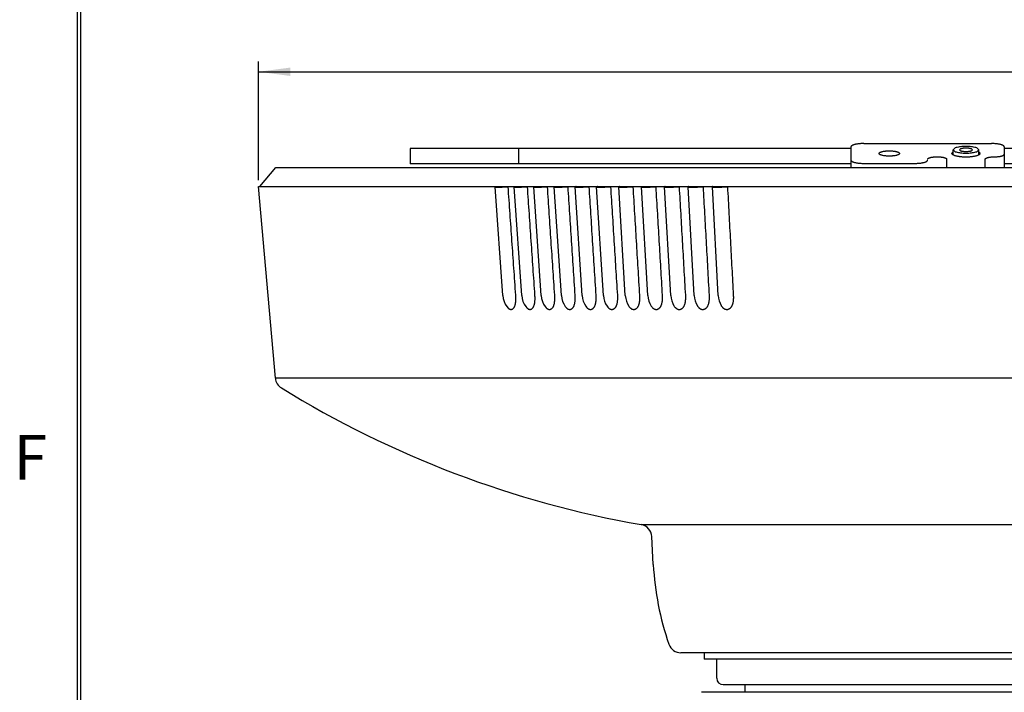
# Model space of a CAD drawing. Units: inches. Extents: x 0 to 839, y 0 to 594.
# Drawn here: x 20 to 97, y 175 to 228 of the extents above; entities that cross this region are included whole.
import ezdxf

# ---------------------------------------------------------------- set-up
doc = ezdxf.new("R2010")
doc.units = ezdxf.units.IN
doc.layers.add('1', color=7, linetype='Continuous')
doc.layers.add('SLD-0', color=7, linetype='Continuous')
doc.styles.add('CONVERTER_11', font='txt.shx', dxfattribs={"width": 0.72})
doc.styles.add('CONVERTER_13', font='txt.shx', dxfattribs={"width": 0.9})
doc.dimstyles.new('ME10_DIM_13', dxfattribs={"dimtxt": 3, "dimasz": 2.5, "dimexe": 0.8, "dimexo": 0.5, "dimgap": 1, "dimtad": 1, "dimdec": 0, "dimdsep": 46, "dimtxsty": 'CONVERTER_11', "dimsah": 1, "dimcen": 0.09, "dimclrd": 2, "dimclre": 2, "dimclrt": 2, "dimadec": 0, "dimazin": 0, "dimtfac": 1, "dimtdec": 4, "dimtmove": 0, "dimatfit": 3, "dimfxl": 1, "dimtolj": 1, "dimtzin": 0, "dimarcsym": 0})

# ---------------------------------------------------------------- blocks, each defined once
blk = doc.blocks.new('A1-E_PSNS__2009_12_25_14_17_45')
at = {"layer": 'SLD-0', "color": 7, "linetype": 'Continuous'}
for p, q in [((24.75, 19.75), (24.75, 574.25)), ((25, 574), (25, 20))]:
    blk.add_line(p, q, dxfattribs=at)
at = {"layer": 'SLD-0', "color": 2, "insert": (19.75, 195.043), "char_height": 3.5, "attachment_point": 1, "line_spacing_factor": 1.320528, "style": 'CONVERTER_13'}
blk.add_mtext('F', dxfattribs=at)
blk = doc.blocks.new('*D8')
at = {"layer": '1', "color": 2, "linetype": 'Continuous'}
for p, q in [((38.917, 214.998), (38.917, 224.292)), ((223.653, 214.998), (223.653, 224.292)), ((38.917, 223.492), (223.653, 223.492))]:
    blk.add_line(p, q, dxfattribs=at)
at = {"layer": '1', "color": 2}
for points in [[(41.417, 223.821), (41.417, 223.163), (38.917, 223.492)], [(221.153, 223.163), (221.153, 223.821), (223.653, 223.492)]]:
    blk.add_solid(points, dxfattribs=at)
at = {"layer": '1', "color": 2, "insert": (124.955, 224.492), "char_height": 3, "attachment_point": 7, "rotation": 0.00014, "line_spacing_factor": 0.454545, "style": 'CONVERTER_11'}
blk.add_mtext('\\C2;{\\Fgdt;n}\\C2;185', dxfattribs=at)
blk = doc.blocks.new('TOP__1', base_point=(1117.3485, 1690.0521))
at = {"color": 7, "linetype": 'Continuous'}
for p, q in [((50.7939, 217.4923), (50.7939, 216.2923)), ((85.2852, 217.4923), (50.7942, 217.4923)), ((59.2852, 216.2923), (59.2852, 217.4923)), ((85.2852, 217.6099), (85.2852, 215.9923)), ((86.2852, 217.8687), (96.2852, 217.8687)), ((93.2852, 216.9743), (93.2852, 217.3821)), ((95.2852, 216.9743), (95.2852, 217.3821)), ((97.2852, 217.6099), (97.2852, 215.9923)), ((211.7762, 217.4923), (97.2852, 217.4923)), ((92.7852, 215.9923), (92.7852, 216.6394)), ((95.7852, 215.9923), (95.7852, 216.6394)), ((39.017, 214.4981), (40.2852, 215.9923)), ((40.2852, 215.9923), (222.2852, 215.9923)), ((85.2852, 216.2923), (50.7941, 216.2923)), ((86.2852, 216.3158), (90.2852, 216.3158)), ((211.7763, 216.2923), (97.2852, 216.2923)), ((40.2413, 199.4902), (38.917, 214.4981)), ((38.917, 214.4981), (68.8802, 214.4981)), ((74.4662, 214.4981), (209.7381, 214.4981)), ((69.816, 184.8925), (69.7007, 187.0932)), ((190.5868, 177.9923), (71.9836, 177.9923)), ((188.785, 177.4923), (73.7854, 177.4923)), ((74.7852, 175.9923), (74.7852, 177.4923)), ((75.317, 175.4923), (187.2761, 175.4923)), ((76.9852, 175.4923), (76.9852, 174.8923)), ((188.9852, 174.8923), (73.5852, 174.8923))]:
    blk.add_line(p, q, dxfattribs=at)
at = {"color": 2, "linetype": 'Continuous'}
for p, q in [((58.0391, 205.9628), (57.4436, 214.4687)), ((59.519, 205.9639), (58.9358, 214.4698)), ((61.0476, 205.9651), (60.4769, 214.471)), ((62.6238, 205.9663), (62.0661, 214.4722)), ((64.2465, 205.9676), (63.7021, 214.4735)), ((65.9146, 205.9689), (65.3839, 214.4747)), ((67.6269, 205.9702), (67.1103, 214.4761)), ((69.3824, 205.9715), (68.8802, 214.4774)), ((68.9274, 214.4981), (70.6923, 214.4981)), ((71.1797, 205.9729), (70.6923, 214.4788)), ((70.7326, 214.4981), (72.5453, 214.4981)), ((73.0176, 205.9743), (72.5453, 214.4802)), ((72.5793, 214.4981), (74.4381, 214.4981)), ((74.895, 205.9758), (74.4381, 214.4817)), ((58.0391, 205.9628), (58.0726, 205.7271)), ((59.519, 205.9639), (59.5517, 205.7297)), ((61.0476, 205.9651), (61.0794, 205.7325)), ((61.0794, 205.7325), (61.1425, 205.5091)), ((62.6238, 205.9663), (62.6547, 205.7356)), ((62.6547, 205.7356), (62.716, 205.5136)), ((64.2465, 205.9676), (64.2764, 205.7388)), ((64.2764, 205.7388), (64.3359, 205.5184)), ((65.9146, 205.9689), (65.9435, 205.7423)), ((65.9435, 205.7423), (66.0012, 205.5236)), ((67.6269, 205.9702), (67.6548, 205.746)), ((67.6548, 205.746), (67.7105, 205.5292)), ((69.3824, 205.9715), (69.4091, 205.7499)), ((69.4091, 205.7499), (69.4628, 205.5352)), ((71.1797, 205.9729), (71.2053, 205.7543)), ((71.2053, 205.7543), (71.2568, 205.5417)), ((73.0176, 205.9743), (73.0421, 205.7589)), ((73.0421, 205.7589), (73.0914, 205.5489)), ((74.895, 205.9758), (74.9182, 205.7637)), ((74.9182, 205.7637), (74.9653, 205.5562)), ((58.0726, 205.7271), (58.1389, 205.501)), ((58.1389, 205.501), (58.2361, 205.2902)), ((58.2361, 205.2902), (58.3608, 205.101)), ((58.3608, 205.101), (58.4561, 204.99)), ((59.5517, 205.7297), (59.6164, 205.5049)), ((59.6164, 205.5049), (59.7115, 205.295)), ((59.7115, 205.295), (59.8335, 205.1064)), ((59.8335, 205.1064), (59.9204, 205.0026)), ((61.1425, 205.5091), (61.2353, 205.3001)), ((61.2353, 205.3001), (61.3545, 205.1121)), ((61.3545, 205.1121), (61.4326, 205.0163)), ((62.716, 205.5136), (62.8065, 205.3056)), ((62.8065, 205.3056), (62.9228, 205.1183)), ((62.9228, 205.1183), (62.9916, 205.0313)), ((64.3359, 205.5184), (64.424, 205.3115)), ((64.424, 205.3115), (64.5373, 205.1249)), ((64.5373, 205.1249), (64.5963, 205.0478)), ((66.0012, 205.5236), (66.0866, 205.3179)), ((66.0866, 205.3179), (66.1969, 205.132)), ((66.1969, 205.132), (66.2456, 205.066)), ((67.7105, 205.5292), (67.7933, 205.3247)), ((67.7933, 205.3247), (67.9004, 205.1395)), ((67.9004, 205.1395), (67.9385, 205.086)), ((69.4628, 205.5352), (69.5429, 205.332)), ((69.5429, 205.332), (69.6467, 205.1475)), ((69.6467, 205.1475), (69.6737, 205.108)), ((71.2568, 205.5417), (71.3339, 205.3403)), ((71.3339, 205.3403), (71.4346, 205.1561)), ((71.4346, 205.1561), (71.4502, 205.1323)), ((73.0914, 205.5489), (73.1655, 205.3488)), ((73.1655, 205.3488), (73.2666, 205.1592)), ((74.9653, 205.5562), (75.0364, 205.3578)), ((75.0364, 205.3578), (75.1219, 205.1888))]:
    blk.add_line(p, q, dxfattribs=at)
at = {"color": 9, "linetype": 'Continuous'}
for p, q in [((222.3291, 199.4902), (40.2413, 199.4902)), ((68.8749, 188.0259), (193.6955, 188.0259))]:
    blk.add_line(p, q, dxfattribs=at)
at = {"color": 7, "linetype": 'Continuous'}
for centre, radius, start, end in [((41.2374, 199.5781), 1, -174.957549, -121.658919), ((82.7014, 266.822), 80, -121.658919, -99.952512), ((68.7021, 187.0409), 1, 3, 80.047488), ((92.2852, 186.0701), 22.5, -177, -160.779923), ((71.9836, 178.9923), 1, -160.779923, -90), ((373.7585, 173.4923), 300, 179.140472, 179.236034), ((75.2852, 175.9923), 0.5, 180, -90)]:
    blk.add_arc(centre, radius, start, end, dxfattribs=at)
for points, knots in [([(86.2852, 217.8687), (86.2373, 217.8682), (86.1416, 217.8672), (86.0154, 217.8598), (85.9066, 217.8499), (85.8184, 217.8393), (85.7338, 217.8263), (85.6565, 217.8118), (85.5836, 217.7949), (85.5192, 217.777), (85.46, 217.7568), (85.4102, 217.7363), (85.3663, 217.7129), (85.3287, 217.6883), (85.2959, 217.6547), (85.2888, 217.625), (85.2852, 217.6099)], [0, 0, 0, 0, 0.1435945, 0.2871643, 0.3791609, 0.4711616, 0.5536156, 0.6360742, 0.7070642, 0.778113, 0.8363945, 0.894599, 0.9395362, 0.985193, 1.0297838, 1.0754101, 1.0754101, 1.0754101, 1.0754101]), ([(87.4852, 217.0923), (87.4894, 217.1066), (87.4977, 217.1349), (87.532, 217.1649), (87.5705, 217.186), (87.6154, 217.2064), (87.6662, 217.2241), (87.7265, 217.2412), (87.7919, 217.2558), (87.8651, 217.269), (87.942, 217.2798), (88.0245, 217.2885), (88.1092, 217.2947), (88.1968, 217.2985), (88.2852, 217.2998), (88.3736, 217.2985), (88.4612, 217.2947), (88.5459, 217.2885), (88.6284, 217.2798), (88.7053, 217.269), (88.7785, 217.2558), (88.8439, 217.2412), (88.9042, 217.2241), (88.955, 217.2064), (88.9999, 217.186), (89.0384, 217.1649), (89.0727, 217.1349), (89.081, 217.1066), (89.0852, 217.0923)], [0, 0, 0, 0, 0.0438711, 0.0866424, 0.1317345, 0.1760435, 0.234389, 0.2928565, 0.3640729, 0.4352243, 0.5160976, 0.5969707, 0.6839546, 0.7709331, 0.8599893, 0.9490454, 1.0360239, 1.1230079, 1.2038809, 1.2847542, 1.3559057, 1.427122, 1.4855895, 1.5439351, 1.588244, 1.6333361, 1.6761074, 1.7199785, 1.7199785, 1.7199785, 1.7199785]), ([(95.2852, 217.3821), (95.2558, 217.4229), (95.1975, 217.504), (95.0449, 217.5621), (94.8822, 217.5895), (94.696, 217.6195), (94.4973, 217.6371), (94.2852, 217.6437), (94.0731, 217.6371), (93.8744, 217.6195), (93.6882, 217.5895), (93.5255, 217.5621), (93.3729, 217.504), (93.3146, 217.4229), (93.2852, 217.3821)], [0, 0, 0, 0, 0.1478949, 0.2931796, 0.4717372, 0.6463941, 0.8576646, 1.0700878, 1.282511, 1.4937815, 1.6684384, 1.846996, 1.9922807, 2.1401756, 2.1401756, 2.1401756, 2.1401756]), ([(93.2852, 217.3821), (93.3146, 217.3412), (93.3729, 217.2602), (93.5255, 217.2021), (93.6882, 217.1746), (93.8744, 217.1446), (94.0731, 217.1271), (94.2852, 217.1204), (94.4973, 217.1271), (94.696, 217.1446), (94.8822, 217.1746), (95.0449, 217.2021), (95.1975, 217.2602), (95.2558, 217.3412), (95.2852, 217.3821)], [0, 0, 0, 0, 0.1478949, 0.2931796, 0.4717372, 0.6463941, 0.8576646, 1.0700878, 1.282511, 1.4937815, 1.6684384, 1.846996, 1.9922807, 2.1401756, 2.1401756, 2.1401756, 2.1401756]), ([(94.7852, 217.3821), (94.7705, 217.4025), (94.7413, 217.443), (94.6651, 217.4721), (94.5837, 217.4858), (94.4906, 217.5008), (94.3912, 217.5096), (94.2852, 217.5129), (94.1792, 217.5096), (94.0798, 217.5008), (93.9867, 217.4858), (93.9053, 217.4721), (93.8291, 217.443), (93.7999, 217.4025), (93.7852, 217.3821)], [0, 0, 0, 0, 0.0739474, 0.1465898, 0.2358686, 0.323197, 0.4288323, 0.5350439, 0.6412555, 0.7468907, 0.8342192, 0.923498, 0.9961404, 1.0700878, 1.0700878, 1.0700878, 1.0700878]), ([(93.7852, 217.3821), (93.7999, 217.3616), (93.8291, 217.3211), (93.9053, 217.2921), (93.9867, 217.2783), (94.0798, 217.2634), (94.1792, 217.2546), (94.2852, 217.2513), (94.3912, 217.2546), (94.4906, 217.2634), (94.5837, 217.2783), (94.6651, 217.2921), (94.7413, 217.3211), (94.7705, 217.3616), (94.7852, 217.3821)], [0, 0, 0, 0, 0.0739474, 0.1465898, 0.2358686, 0.323197, 0.4288323, 0.5350439, 0.6412555, 0.7468907, 0.8342192, 0.923498, 0.9961404, 1.0700878, 1.0700878, 1.0700878, 1.0700878]), ([(97.2852, 217.6099), (97.2816, 217.625), (97.2745, 217.6547), (97.2417, 217.6883), (97.2041, 217.7129), (97.1602, 217.7363), (97.1104, 217.7568), (97.0512, 217.777), (96.9868, 217.7949), (96.9139, 217.8118), (96.8366, 217.8263), (96.752, 217.8393), (96.6638, 217.8499), (96.555, 217.8598), (96.4288, 217.8672), (96.3331, 217.8682), (96.2852, 217.8687)], [0, 0, 0, 0, 0.0456262, 0.0902171, 0.1358739, 0.1808111, 0.2390156, 0.2972971, 0.3683459, 0.4393359, 0.5217944, 0.6042484, 0.6962492, 0.7882457, 0.9318156, 1.0754101, 1.0754101, 1.0754101, 1.0754101]), ([(85.2852, 216.5747), (85.2888, 216.5596), (85.2959, 216.5298), (85.3287, 216.4963), (85.3663, 216.4717), (85.4102, 216.4483), (85.46, 216.4278), (85.5192, 216.4076), (85.5836, 216.3897), (85.6565, 216.3728), (85.7338, 216.3583), (85.8184, 216.3453), (85.9066, 216.3346), (86.0154, 216.3248), (86.1416, 216.3173), (86.2373, 216.3163), (86.2852, 216.3158)], [0, 0, 0, 0, 0.0456262, 0.0902171, 0.1358739, 0.1808111, 0.2390156, 0.2972971, 0.3683459, 0.4393359, 0.5217944, 0.6042484, 0.6962492, 0.7882457, 0.9318156, 1.0754101, 1.0754101, 1.0754101, 1.0754101]), ([(87.7864, 216.9304), (87.7567, 216.937), (87.6972, 216.9502), (87.6195, 216.9754), (87.5534, 217.0058), (87.5213, 217.0327), (87.5053, 217.0462)], [0, 0, 0, 0, 0.09118523, 0.18267386, 0.24501554, 0.30770725, 0.30770725, 0.30770725, 0.30770725]), ([(88.784, 216.9304), (88.7449, 216.9233), (88.6666, 216.909), (88.5587, 216.897), (88.4612, 216.8899), (88.3736, 216.8861), (88.2852, 216.8848), (88.1968, 216.8861), (88.1092, 216.8899), (88.0117, 216.897), (87.9038, 216.909), (87.8255, 216.9233), (87.7864, 216.9304)], [0, 0, 0, 0, 0.1193133, 0.238575, 0.3255687, 0.4125494, 0.501603, 0.5906565, 0.6776373, 0.7646309, 0.8838926, 1.003206, 1.003206, 1.003206, 1.003206]), ([(89.0852, 217.0923), (89.081, 217.078), (89.0727, 217.0497), (89.0315, 217.0142), (88.9772, 216.9861), (88.9327, 216.9708), (88.9107, 216.9632)], [0, 0, 0, 0, 0.04387524, 0.08661646, 0.15766093, 0.22743652, 0.22743652, 0.22743652, 0.22743652]), ([(90.2852, 216.3158), (90.3331, 216.3163), (90.4288, 216.3173), (90.555, 216.3248), (90.6638, 216.3346), (90.752, 216.3453), (90.8366, 216.3583), (90.9139, 216.3728), (90.9868, 216.3897), (91.0512, 216.4076), (91.1104, 216.4278), (91.1602, 216.4483), (91.2041, 216.4717), (91.2417, 216.4963), (91.2745, 216.5298), (91.2816, 216.5596), (91.2852, 216.5747)], [0, 0, 0, 0, 0.1435945, 0.2871643, 0.3791609, 0.4711616, 0.5536156, 0.6360742, 0.7070642, 0.778113, 0.8363945, 0.894599, 0.9395362, 0.985193, 1.0297838, 1.0754101, 1.0754101, 1.0754101, 1.0754101]), ([(91.2852, 216.6394), (91.2891, 216.6528), (91.2969, 216.6793), (91.3291, 216.7074), (91.3652, 216.7272), (91.4073, 216.7464), (91.4549, 216.7629), (91.5114, 216.779), (91.5727, 216.7926), (91.6414, 216.8051), (91.7135, 216.8151), (91.7908, 216.8233), (91.8702, 216.8291), (91.9523, 216.8327), (92.0352, 216.8339), (92.118, 216.8327), (92.2002, 216.8291), (92.2796, 216.8233), (92.3569, 216.8151), (92.429, 216.8051), (92.4977, 216.7926), (92.559, 216.779), (92.6155, 216.7629), (92.6631, 216.7464), (92.7052, 216.7272), (92.7413, 216.7074), (92.7735, 216.6793), (92.7813, 216.6528), (92.7852, 216.6394)], [0, 0, 0, 0, 0.0411291, 0.0812272, 0.1235011, 0.1650407, 0.2197397, 0.274553, 0.3413183, 0.4080228, 0.4838415, 0.55966, 0.6412075, 0.7227498, 0.8062399, 0.88973, 0.9712724, 1.0528199, 1.1286384, 1.2044571, 1.2711616, 1.3379269, 1.3927401, 1.4474391, 1.4889788, 1.5312526, 1.5713507, 1.6124799, 1.6124799, 1.6124799, 1.6124799]), ([(93.285, 216.9739), (93.2776, 216.9782), (93.2627, 216.9868), (93.2333, 217.006), (93.1996, 217.0386), (93.19, 217.0743), (93.1852, 217.0923)], [0, 0, 0, 0, 0.02555855, 0.05160882, 0.10556774, 0.16066004, 0.16066004, 0.16066004, 0.16066004]), ([(93.2092, 217.1515), (93.2207, 217.1629), (93.2436, 217.1857), (93.2712, 217.2024), (93.285, 217.2107)], [0, 0, 0, 0, 0.048500914, 0.096447398, 0.096447398, 0.096447398, 0.096447398]), ([(93.2541, 216.9988), (93.2591, 217.0021), (93.2692, 217.0086), (93.2797, 217.0146), (93.285, 217.0175)], [0, 0, 0, 0, 0.018064532, 0.036118719, 0.036118719, 0.036118719, 0.036118719]), ([(95.2854, 216.9739), (95.2553, 216.9592), (95.195, 216.93), (95.1033, 216.9006), (95.0143, 216.8785), (94.9245, 216.86), (94.8298, 216.8444), (94.7274, 216.831), (94.6217, 216.8207), (94.5112, 216.8131), (94.399, 216.8086), (94.2852, 216.8071), (94.1714, 216.8086), (94.0592, 216.8131), (93.9487, 216.8207), (93.8429, 216.831), (93.7406, 216.8444), (93.6459, 216.86), (93.5561, 216.8785), (93.4671, 216.9006), (93.3754, 216.93), (93.3151, 216.9592), (93.285, 216.9739)], [0, 0, 0, 0, 0.1004335, 0.2007069, 0.2881754, 0.3755555, 0.4757556, 0.575958, 0.6851659, 0.7943645, 0.9081862, 1.0220071, 1.1358279, 1.2496497, 1.3588482, 1.4680562, 1.5682586, 1.6684587, 1.7558387, 1.8433072, 1.9435807, 2.0440142, 2.0440142, 2.0440142, 2.0440142]), ([(95.2854, 217.2107), (95.2992, 217.2024), (95.3268, 217.1857), (95.3497, 217.1629), (95.3612, 217.1515)], [0, 0, 0, 0, 0.047946484, 0.096447398, 0.096447398, 0.096447398, 0.096447398]), ([(95.3852, 217.0923), (95.3803, 217.0743), (95.3707, 217.0386), (95.337, 217.006), (95.3077, 216.9868), (95.2928, 216.9782), (95.2854, 216.9739)], [0, 0, 0, 0, 0.0550923, 0.10905123, 0.13510149, 0.16066004, 0.16066004, 0.16066004, 0.16066004]), ([(95.2854, 217.0175), (95.2907, 217.0146), (95.3011, 217.0086), (95.3112, 217.0021), (95.3163, 216.9988)], [0, 0, 0, 0, 0.018054187, 0.036118719, 0.036118719, 0.036118719, 0.036118719]), ([(95.7852, 216.6394), (95.7891, 216.6528), (95.7969, 216.6793), (95.8291, 216.7074), (95.8652, 216.7272), (95.9073, 216.7464), (95.9549, 216.7629), (96.0114, 216.779), (96.0727, 216.7926), (96.1414, 216.8051), (96.2135, 216.8151), (96.3046, 216.8247), (96.4119, 216.832), (96.4941, 216.833), (96.5352, 216.8335)], [0, 0, 0, 0, 0.04112915, 0.08122723, 0.12350111, 0.16504074, 0.21973974, 0.27455304, 0.34131828, 0.4080223, 0.48384163, 0.55966353, 0.68293276, 0.80622921, 0.80622921, 0.80622921, 0.80622921]), ([(96.5352, 216.8335), (96.5762, 216.834), (96.6581, 216.8349), (96.7653, 216.8422), (96.8568, 216.8518), (96.9293, 216.8619), (96.9981, 216.8744), (97.0591, 216.888), (97.1154, 216.904), (97.1629, 216.9205), (97.2052, 216.9397), (97.2414, 216.9596), (97.2736, 216.9878), (97.2813, 217.0142), (97.2852, 217.0276)], [0, 0, 0, 0, 0.12287807, 0.24573122, 0.32229124, 0.3988488, 0.46531099, 0.53183217, 0.58636164, 0.6407764, 0.68267039, 0.72532241, 0.76528977, 0.80625467, 0.80625467, 0.80625467, 0.80625467])]:
    blk.add_open_spline(points, degree=3, knots=knots, dxfattribs=at)
for points in [[(87.5053, 217.0462), (87.5019, 217.0539), (87.4952, 217.0693), (87.4885, 217.0846), (87.4852, 217.0923)], [(88.9107, 216.9632), (88.8895, 216.9577), (88.8473, 216.9468), (88.8051, 216.9359), (88.784, 216.9304)], [(93.1852, 217.0923), (93.1892, 217.1022), (93.1972, 217.1219), (93.2052, 217.1416), (93.2092, 217.1515)], [(95.3612, 217.1515), (95.3652, 217.1416), (95.3732, 217.1219), (95.3812, 217.1022), (95.3852, 217.0923)]]:
    blk.add_open_spline(points, degree=3, dxfattribs=at)
at = {"color": 2, "linetype": 'Continuous'}
for points, knots in [([(57.4456, 214.4679), (57.4454, 214.4657), (57.445, 214.4607), (57.4611, 214.4596), (57.477, 214.4598), (57.5042, 214.4574), (57.5331, 214.4548), (57.5718, 214.4541), (57.6155, 214.4542), (57.6675, 214.4546), (57.723, 214.4556), (57.7853, 214.4574), (57.8507, 214.4598), (57.9211, 214.4628), (57.9937, 214.4664), (58.0695, 214.4706), (58.1464, 214.4752), (58.2368, 214.4812), (58.3395, 214.4886), (58.4161, 214.4949), (58.4544, 214.4981)], [0, 0, 0, 0, 0.0057231, 0.0130504, 0.0390515, 0.060056, 0.092568, 0.1270671, 0.1757483, 0.2238467, 0.2830297, 0.3423521, 0.4107845, 0.4791862, 0.5539553, 0.6287302, 0.7069669, 0.7852025, 0.9004932, 1.0157852, 1.0157852, 1.0157852, 1.0157852]), ([(57.5527, 214.4981), (57.539, 214.4951), (57.5109, 214.489), (57.4782, 214.486), (57.4539, 214.4796), (57.4483, 214.4718), (57.4456, 214.4679)], [0, 0, 0, 0, 0.04185514, 0.08603183, 0.1000468, 0.11397467, 0.11397467, 0.11397467, 0.11397467]), ([(59.0546, 205.9926), (59.005, 206.701), (58.9058, 208.1178), (58.757, 210.2438), (58.6081, 212.3707), (58.5088, 213.7892), (58.4592, 214.4985)], [0, 0, 0, 0, 2.130418, 4.260836, 6.3937665, 8.5266971, 8.5266971, 8.5266971, 8.5266971]), ([(58.9388, 214.4694), (58.9391, 214.4666), (58.9397, 214.4604), (58.9568, 214.459), (58.9748, 214.4601), (59.0035, 214.4576), (59.0346, 214.4548), (59.0752, 214.4541), (59.1205, 214.4542), (59.174, 214.4546), (59.231, 214.4556), (59.2945, 214.4574), (59.361, 214.4598), (59.4323, 214.4628), (59.5056, 214.4664), (59.5819, 214.4706), (59.6592, 214.4752), (59.7497, 214.4812), (59.8522, 214.4886), (59.9285, 214.4949), (59.9667, 214.4981)], [0, 0, 0, 0, 0.0077006, 0.016593, 0.0436486, 0.0665454, 0.1014103, 0.1378103, 0.1879508, 0.2376467, 0.2982084, 0.3588749, 0.4283004, 0.497703, 0.5731017, 0.6485047, 0.72697, 0.8054346, 0.9203676, 1.0353019, 1.0353019, 1.0353019, 1.0353019]), ([(59.0346, 214.4981), (59.022, 214.495), (58.9954, 214.4883), (58.9656, 214.4866), (58.9425, 214.4808), (58.94, 214.4732), (58.9388, 214.4694)], [0, 0, 0, 0, 0.03838656, 0.08159254, 0.09302177, 0.10403653, 0.10403653, 0.10403653, 0.10403653]), ([(60.5547, 205.9926), (60.5061, 206.701), (60.409, 208.1178), (60.2632, 210.2438), (60.1173, 212.3707), (60.0201, 213.7892), (59.9714, 214.4985)], [0, 0, 0, 0, 2.1302079, 4.2604158, 6.393136, 8.5258563, 8.5258563, 8.5258563, 8.5258563]), ([(60.48, 214.4716), (60.4814, 214.4681), (60.4843, 214.4609), (60.5022, 214.4588), (60.5223, 214.4602), (60.5523, 214.4575), (60.5856, 214.4549), (60.628, 214.4541), (60.675, 214.4542), (60.7299, 214.4546), (60.7883, 214.4556), (60.853, 214.4574), (60.9205, 214.4598), (60.9927, 214.4628), (61.0667, 214.4664), (61.1435, 214.4705), (61.2211, 214.4752), (61.3115, 214.4812), (61.4138, 214.4886), (61.4898, 214.4949), (61.5279, 214.4981)], [0, 0, 0, 0, 0.0105402, 0.0216071, 0.0488641, 0.0735363, 0.1109496, 0.1492612, 0.2007706, 0.252021, 0.3139319, 0.3759029, 0.4462717, 0.5166272, 0.5926045, 0.6685841, 0.7472244, 0.8258644, 0.9403614, 1.0548598, 1.0548598, 1.0548598, 1.0548598]), ([(60.5659, 214.4981), (60.5546, 214.4951), (60.5293, 214.4884), (60.5027, 214.4866), (60.4801, 214.4813), (60.48, 214.4747), (60.48, 214.4716)], [0, 0, 0, 0, 0.034642827, 0.077304323, 0.086585375, 0.094882651, 0.094882651, 0.094882651, 0.094882651]), ([(62.1033, 205.9926), (62.0558, 206.701), (61.9607, 208.1178), (61.818, 210.2438), (61.6753, 212.3707), (61.5802, 213.7892), (61.5326, 214.4985)], [0, 0, 0, 0, 2.1299954, 4.2599909, 6.3924984, 8.5250059, 8.5250059, 8.5250059, 8.5250059]), ([(62.1458, 214.4981), (62.1355, 214.4954), (62.1117, 214.4893), (62.0881, 214.4863), (62.0668, 214.4809), (62.0677, 214.4756), (62.0681, 214.4732)], [0, 0, 0, 0, 0.031234431, 0.07225533, 0.079983308, 0.086367534, 0.086367534, 0.086367534, 0.086367534]), ([(62.0681, 214.4732), (62.071, 214.4695), (62.0769, 214.4621), (62.096, 214.4592), (62.1183, 214.4599), (62.1497, 214.4573), (62.185, 214.455), (62.2293, 214.4541), (62.2779, 214.4542), (62.3342, 214.4546), (62.3939, 214.4556), (62.4598, 214.4574), (62.5284, 214.4598), (62.6013, 214.4628), (62.676, 214.4664), (62.7531, 214.4705), (62.831, 214.4752), (62.9213, 214.4811), (63.0233, 214.4885), (63.099, 214.4949), (63.1369, 214.4981)], [0, 0, 0, 0, 0.013595, 0.027318, 0.055111, 0.0815701, 0.1212948, 0.1614665, 0.2143745, 0.2671535, 0.3303549, 0.3935854, 0.464853, 0.536114, 0.6126171, 0.6891213, 0.7678831, 0.8466448, 0.9606279, 1.0746122, 1.0746122, 1.0746122, 1.0746122]), ([(63.6993, 205.9926), (63.6528, 206.701), (63.5599, 208.1178), (63.4205, 210.2438), (63.281, 212.3707), (63.188, 213.7892), (63.1415, 214.4985)], [0, 0, 0, 0, 2.1297812, 4.2595624, 6.3918554, 8.5241484, 8.5241484, 8.5241484, 8.5241484]), ([(63.773, 214.4981), (63.7636, 214.4958), (63.7417, 214.4905), (63.7205, 214.4862), (63.7017, 214.4803), (63.7026, 214.4759), (63.703, 214.474)], [0, 0, 0, 0, 0.028502578, 0.066294102, 0.072787792, 0.078034795, 0.078034795, 0.078034795, 0.078034795]), ([(63.703, 214.474), (63.7074, 214.4704), (63.716, 214.4632), (63.7371, 214.4598), (63.7616, 214.4596), (63.7946, 214.4571), (63.8318, 214.4551), (63.8779, 214.4542), (63.9281, 214.4542), (63.9857, 214.4546), (64.0468, 214.4556), (64.1138, 214.4574), (64.1833, 214.4597), (64.257, 214.4628), (64.3322, 214.4663), (64.4097, 214.4705), (64.4878, 214.4752), (64.578, 214.4811), (64.6796, 214.4885), (64.7549, 214.4949), (64.7925, 214.4981)], [0, 0, 0, 0, 0.0166436, 0.0332674, 0.0622508, 0.0905493, 0.1322943, 0.1742627, 0.2286106, 0.2828936, 0.3473233, 0.4117672, 0.4838889, 0.5560072, 0.6329831, 0.7099595, 0.7887891, 0.8676188, 0.9810102, 1.094403, 1.094403, 1.094403, 1.094403]), ([(65.3416, 205.9926), (65.2963, 206.701), (65.2056, 208.1178), (65.0695, 210.2438), (64.9334, 212.3707), (64.8426, 213.7892), (64.7972, 214.4985)], [0, 0, 0, 0, 2.1295657, 4.2591315, 6.3912088, 8.5232861, 8.5232861, 8.5232861, 8.5232861]), ([(65.384, 214.4748), (65.3896, 214.4712), (65.4008, 214.464), (65.4244, 214.4603), (65.4511, 214.4595), (65.4858, 214.457), (65.5249, 214.4552), (65.5726, 214.4543), (65.6244, 214.4542), (65.6834, 214.4546), (65.7457, 214.4556), (65.8138, 214.4574), (65.8842, 214.4597), (65.9586, 214.4627), (66.0344, 214.4663), (66.1122, 214.4705), (66.1904, 214.4752), (66.2803, 214.4811), (66.3815, 214.4885), (66.4564, 214.4949), (66.4938, 214.4981)], [0, 0, 0, 0, 0.0198275, 0.0395794, 0.0701562, 0.1003231, 0.1439088, 0.1876238, 0.2434182, 0.2991746, 0.3647781, 0.4303895, 0.5033182, 0.5762449, 0.6536406, 0.7310364, 0.8098801, 0.888724, 1.0014465, 1.1141705, 1.1141705, 1.1141705, 1.1141705]), ([(65.4464, 214.4981), (65.4377, 214.4962), (65.418, 214.4919), (65.3985, 214.4864), (65.3839, 214.4799), (65.384, 214.4764), (65.384, 214.4748)], [0, 0, 0, 0, 0.026582807, 0.059657476, 0.064920814, 0.069391358, 0.069391358, 0.069391358, 0.069391358]), ([(67.0291, 205.9926), (66.9849, 206.701), (66.8965, 208.1178), (66.7638, 210.2438), (66.6311, 212.3707), (66.5426, 213.7892), (66.4984, 214.4985)], [0, 0, 0, 0, 2.1293497, 4.2586994, 6.3905603, 8.5224213, 8.5224213, 8.5224213, 8.5224213]), ([(67.1106, 214.476), (67.1107, 214.4743), (67.1108, 214.4705), (67.1224, 214.4671), (67.1362, 214.4651), (67.1594, 214.4614), (67.1859, 214.4589), (67.2219, 214.4567), (67.263, 214.4553), (67.3125, 214.4544), (67.3657, 214.4541), (67.426, 214.4545), (67.4896, 214.4556), (67.5586, 214.4574), (67.63, 214.4597), (67.7049, 214.4627), (67.7813, 214.4663), (67.8593, 214.4705), (67.9376, 214.4752), (68.0272, 214.4811), (68.1279, 214.4884), (68.2023, 214.4949), (68.2395, 214.4981)], [0, 0, 0, 0, 0.0047085, 0.0103485, 0.0316315, 0.0496246, 0.0799666, 0.111742, 0.1576928, 0.2032064, 0.2602709, 0.3174409, 0.3842039, 0.4509428, 0.5246224, 0.5983065, 0.6760702, 0.7538328, 0.8326366, 0.9114409, 1.0234177, 1.1353961, 1.1353961, 1.1353961, 1.1353961]), ([(67.165, 214.4981), (67.1546, 214.4971), (67.1342, 214.4953), (67.1184, 214.4823), (67.1106, 214.476)], [0, 0, 0, 0, 0.03054942, 0.059978836, 0.059978836, 0.059978836, 0.059978836]), ([(68.7607, 205.9926), (68.7176, 206.701), (68.6316, 208.1178), (68.5024, 210.2438), (68.3732, 212.3707), (68.2871, 213.7892), (68.244, 214.4985)], [0, 0, 0, 0, 2.1291336, 4.2582672, 6.3899118, 8.5215564, 8.5215564, 8.5215564, 8.5215564]), ([(68.8814, 214.477), (68.8813, 214.4748), (68.8809, 214.47), (68.8952, 214.4669), (68.9107, 214.4656), (68.9363, 214.4618), (68.9644, 214.4588), (69.0022, 214.4567), (69.045, 214.4554), (69.0961, 214.4544), (69.1508, 214.4541), (69.2124, 214.4545), (69.2772, 214.4556), (69.3472, 214.4573), (69.4193, 214.4597), (69.4949, 214.4627), (69.5717, 214.4663), (69.6498, 214.4705), (69.7282, 214.4751), (69.8175, 214.481), (69.9176, 214.4884), (69.9914, 214.4949), (70.0283, 214.4981)], [0, 0, 0, 0, 0.0057693, 0.0127498, 0.0368747, 0.0569063, 0.0888267, 0.1224236, 0.1701173, 0.2173124, 0.2757613, 0.3343295, 0.4021714, 0.4699866, 0.5443739, 0.6187662, 0.6968433, 0.7749193, 0.8536297, 0.9323406, 1.0434955, 1.1546521, 1.1546521, 1.1546521, 1.1546521]), ([(68.9276, 214.4981), (68.9181, 214.4977), (68.8998, 214.4969), (68.8874, 214.4834), (68.8814, 214.477)], [0, 0, 0, 0, 0.027340104, 0.052667519, 0.052667519, 0.052667519, 0.052667519]), ([(70.535, 205.9926), (70.4932, 206.701), (70.4096, 208.1178), (70.284, 210.2438), (70.1585, 212.3707), (70.0747, 213.7892), (70.0328, 214.4985)], [0, 0, 0, 0, 2.1289181, 4.2578361, 6.389265, 8.5206939, 8.5206939, 8.5206939, 8.5206939]), ([(70.7329, 214.4981), (70.7239, 214.4983), (70.7072, 214.4987), (70.6986, 214.4847), (70.6946, 214.4783)], [0, 0, 0, 0, 0.024915443, 0.046099866, 0.046099866, 0.046099866, 0.046099866]), ([(70.6946, 214.4783), (70.6946, 214.4755), (70.6947, 214.4696), (70.7107, 214.4666), (70.728, 214.466), (70.7555, 214.4622), (70.7856, 214.4587), (70.8252, 214.4566), (70.8697, 214.4554), (70.9223, 214.4544), (70.9785, 214.4541), (71.0414, 214.4545), (71.1073, 214.4556), (71.1782, 214.4573), (71.2511, 214.4597), (71.3272, 214.4627), (71.4043, 214.4663), (71.4826, 214.4704), (71.561, 214.4751), (71.6499, 214.481), (71.7493, 214.4884), (71.8226, 214.4948), (71.8592, 214.4981)], [0, 0, 0, 0, 0.0073615, 0.0158132, 0.0417206, 0.0636941, 0.0976459, 0.1331061, 0.182371, 0.2311948, 0.2910222, 0.3509537, 0.4198208, 0.4886646, 0.5637101, 0.63876, 0.7170969, 0.7954328, 0.8739961, 0.9525599, 1.0628172, 1.1730763, 1.1730763, 1.1730763, 1.1730763]), ([(72.3511, 205.9926), (72.3105, 206.701), (72.2293, 208.1178), (72.1075, 210.2438), (71.9856, 212.3707), (71.9043, 213.7892), (71.8636, 214.4985)], [0, 0, 0, 0, 2.1287037, 4.2574074, 6.3886217, 8.5198359, 8.5198359, 8.5198359, 8.5198359]), ([(72.5797, 214.4981), (72.5709, 214.4988), (72.5556, 214.4999), (72.5505, 214.4861), (72.5483, 214.4803)], [0, 0, 0, 0, 0.02318399, 0.040243208, 0.040243208, 0.040243208, 0.040243208]), ([(72.5483, 214.4803), (72.549, 214.4768), (72.5504, 214.4697), (72.5677, 214.4663), (72.587, 214.4663), (72.6161, 214.4624), (72.6482, 214.4587), (72.6897, 214.4566), (72.7358, 214.4554), (72.7899, 214.4544), (72.8475, 214.4541), (72.9116, 214.4545), (72.9786, 214.4556), (73.0503, 214.4573), (73.124, 214.4597), (73.2006, 214.4627), (73.2781, 214.4663), (73.3564, 214.4704), (73.4347, 214.4751), (73.5232, 214.481), (73.6219, 214.4884), (73.6945, 214.4948), (73.7308, 214.4981)], [0, 0, 0, 0, 0.0096859, 0.0200241, 0.0468331, 0.0706441, 0.1069065, 0.1442509, 0.1949711, 0.2453776, 0.3065616, 0.3678184, 0.4376593, 0.5074839, 0.5831372, 0.6587933, 0.7373363, 0.8158787, 0.8942412, 0.9726043, 1.081889, 1.1911756, 1.1911756, 1.1911756, 1.1911756]), ([(74.2075, 205.9926), (74.1682, 206.701), (74.0895, 208.1178), (73.9714, 210.2438), (73.8533, 212.3707), (73.7746, 213.7892), (73.7352, 214.4985)], [0, 0, 0, 0, 2.1284911, 4.2569822, 6.3879836, 8.518985, 8.518985, 8.518985, 8.518985]), ([(74.4667, 214.4981), (74.4582, 214.4988), (74.4444, 214.4999), (74.4417, 214.4872), (74.4406, 214.4823)], [0, 0, 0, 0, 0.021456381, 0.035005781, 0.035005781, 0.035005781, 0.035005781]), ([(74.4406, 214.4823), (74.4425, 214.4784), (74.4464, 214.4704), (74.4649, 214.4665), (74.4863, 214.4662), (74.5168, 214.4623), (74.551, 214.4588), (74.5943, 214.4566), (74.6421, 214.4554), (74.6976, 214.4544), (74.7566, 214.4541), (74.8219, 214.4545), (74.8899, 214.4556), (74.9624, 214.4573), (75.0368, 214.4597), (75.1138, 214.4627), (75.1915, 214.4663), (75.2699, 214.4704), (75.3481, 214.4751), (75.4361, 214.481), (75.534, 214.4883), (75.6058, 214.4948), (75.6418, 214.4981)], [0, 0, 0, 0, 0.0125081, 0.025244, 0.0526967, 0.0782983, 0.1168722, 0.1560833, 0.2082218, 0.2601756, 0.322674, 0.3852141, 0.4559814, 0.526739, 0.602948, 0.6791587, 0.7578542, 0.8365492, 0.9146575, 0.9927664, 1.1010041, 1.2092439, 1.2092439, 1.2092439, 1.2092439]), ([(76.103, 205.9926), (76.065, 206.701), (75.9889, 208.1178), (75.8747, 210.2438), (75.7604, 212.3707), (75.6842, 213.7892), (75.6461, 214.4985)], [0, 0, 0, 0, 2.1282808, 4.2565616, 6.3873525, 8.5181434, 8.5181434, 8.5181434, 8.5181434]), ([(58.4561, 204.9901), (58.4686, 204.9776), (58.4937, 204.9527), (58.5341, 204.9233), (58.5748, 204.9009), (58.6141, 204.8866), (58.6537, 204.8788), (58.6927, 204.8781), (58.7314, 204.8839), (58.7696, 204.8971), (58.8064, 204.9167), (58.8421, 204.9438), (58.8752, 204.9767), (58.9068, 205.0167), (58.9354, 205.062), (58.962, 205.1144), (58.9853, 205.1714), (59.0061, 205.2349), (59.0233, 205.3022), (59.0378, 205.3754), (59.0489, 205.4518), (59.057, 205.5337), (59.0621, 205.6184), (59.0647, 205.7245), (59.0633, 205.8494), (59.0575, 205.9448), (59.0546, 205.9926)], [0, 0, 0, 0, 0.0529593, 0.1060281, 0.1490741, 0.1921913, 0.2308704, 0.2695949, 0.3086111, 0.3476056, 0.3904015, 0.4331028, 0.4815882, 0.5299806, 0.5859617, 0.6418835, 0.7061087, 0.7702914, 0.8423043, 0.9142887, 0.9940564, 1.0738043, 1.1612467, 1.2486771, 1.3921218, 1.5355904, 1.5355904, 1.5355904, 1.5355904]), ([(59.9204, 205.0026), (59.935, 204.9876), (59.9642, 204.9577), (60.0104, 204.9246), (60.0549, 204.9008), (60.0954, 204.8866), (60.1362, 204.8788), (60.1765, 204.8781), (60.2164, 204.8839), (60.2559, 204.897), (60.294, 204.9166), (60.331, 204.9436), (60.3653, 204.9765), (60.3982, 205.0166), (60.4279, 205.0619), (60.4557, 205.1142), (60.48, 205.1712), (60.5017, 205.2348), (60.5198, 205.3021), (60.535, 205.3753), (60.5467, 205.4517), (60.5555, 205.5337), (60.561, 205.6184), (60.5641, 205.7245), (60.5631, 205.8493), (60.5575, 205.9448), (60.5547, 205.9926)], [0, 0, 0, 0, 0.0626272, 0.1252781, 0.1694628, 0.2137084, 0.2536315, 0.2935952, 0.3338456, 0.3740792, 0.4179518, 0.4617393, 0.5110495, 0.5602716, 0.6168238, 0.6733172, 0.7378992, 0.8024377, 0.8746445, 0.9468216, 1.0266768, 1.106511, 1.19398, 1.2814364, 1.4248737, 1.5683365, 1.5683365, 1.5683365, 1.5683365]), ([(61.4326, 205.0163), (61.4493, 204.9985), (61.4829, 204.9631), (61.5352, 204.9259), (61.5838, 204.9007), (61.6255, 204.8865), (61.6675, 204.8788), (61.709, 204.8781), (61.7501, 204.8839), (61.7909, 204.897), (61.8302, 204.9165), (61.8684, 204.9435), (61.9041, 204.9764), (61.9381, 205.0164), (61.969, 205.0617), (61.9978, 205.1141), (62.0231, 205.1711), (62.0458, 205.2346), (62.0647, 205.302), (62.0807, 205.3752), (62.0931, 205.4517), (62.1024, 205.5336), (62.1084, 205.6184), (62.112, 205.7245), (62.1115, 205.8493), (62.106, 205.9448), (62.1033, 205.9926)], [0, 0, 0, 0, 0.0731, 0.1460774, 0.1913822, 0.2367376, 0.2778791, 0.3190571, 0.3605196, 0.4019694, 0.4469078, 0.4917696, 0.5419038, 0.5919547, 0.6490828, 0.7061531, 0.7710981, 0.8359989, 0.908405, 0.9807804, 1.0607268, 1.140651, 1.228149, 1.3156337, 1.4590647, 1.6025228, 1.6025228, 1.6025228, 1.6025228]), ([(62.9916, 205.0313), (62.9983, 205.0236), (63.0119, 205.0083), (63.0389, 204.9811), (63.074, 204.9511), (63.1166, 204.9226), (63.1604, 204.9007), (63.2034, 204.8865), (63.2465, 204.8788), (63.2892, 204.8781), (63.3315, 204.8838), (63.3735, 204.8969), (63.414, 204.9164), (63.4535, 204.9433), (63.4904, 204.9762), (63.5256, 205.0162), (63.5576, 205.0615), (63.5875, 205.1139), (63.6138, 205.171), (63.6374, 205.2345), (63.6571, 205.3019), (63.6738, 205.3751), (63.6869, 205.4516), (63.6968, 205.5336), (63.7033, 205.6184), (63.7073, 205.7245), (63.7072, 205.8493), (63.7019, 205.9448), (63.6993, 205.9926)], [0, 0, 0, 0, 0.0306873, 0.0614662, 0.1150332, 0.1686645, 0.2150521, 0.2614952, 0.3038289, 0.346195, 0.3888465, 0.4314887, 0.4774798, 0.5234021, 0.5743575, 0.6252342, 0.6829414, 0.7405918, 0.8059051, 0.8711735, 0.9437839, 1.0163624, 1.0964036, 1.1764215, 1.2639507, 1.3514657, 1.4948916, 1.6383463, 1.6383463, 1.6383463, 1.6383463]), ([(64.5963, 205.0478), (64.6054, 205.0372), (64.6235, 205.0159), (64.6563, 204.9833), (64.695, 204.951), (64.7388, 204.9225), (64.7838, 204.9006), (64.8278, 204.8864), (64.8722, 204.8788), (64.916, 204.8781), (64.9595, 204.8838), (65.0026, 204.8968), (65.0444, 204.9164), (65.0851, 204.9432), (65.1231, 204.9761), (65.1595, 205.016), (65.1926, 205.0614), (65.2235, 205.1138), (65.2508, 205.1708), (65.2753, 205.2344), (65.2959, 205.3018), (65.3133, 205.375), (65.327, 205.4516), (65.3374, 205.5335), (65.3444, 205.6183), (65.3489, 205.7244), (65.3492, 205.8493), (65.3441, 205.9448), (65.3416, 205.9926)], [0, 0, 0, 0, 0.0419274, 0.0839716, 0.1384348, 0.1929599, 0.2404221, 0.287933, 0.3314309, 0.3749583, 0.418774, 0.4625832, 0.5096123, 0.5565795, 0.6083512, 0.6600488, 0.7183366, 0.776569, 0.8422546, 0.907895, 0.9807139, 1.0534998, 1.133639, 1.213754, 1.3013163, 1.3888638, 1.5322858, 1.6757383, 1.6757383, 1.6757383, 1.6757383]), ([(66.2456, 205.066), (66.2571, 205.052), (66.2802, 205.0239), (66.3193, 204.9854), (66.3621, 204.9506), (66.407, 204.9222), (66.4529, 204.9005), (66.498, 204.8864), (66.5433, 204.8788), (66.5881, 204.8781), (66.6328, 204.8838), (66.6771, 204.8967), (66.72, 204.9162), (66.7619, 204.943), (66.8011, 204.9758), (66.8386, 205.0157), (66.8728, 205.0611), (66.9048, 205.1135), (66.933, 205.1706), (66.9584, 205.2342), (66.9798, 205.3016), (66.998, 205.3749), (67.0123, 205.4514), (67.0233, 205.5334), (67.0308, 205.6183), (67.0357, 205.7244), (67.0365, 205.8493), (67.0316, 205.9448), (67.0291, 205.9926)], [0, 0, 0, 0, 0.054435, 0.1089886, 0.1642772, 0.2196218, 0.2679479, 0.3163145, 0.360823, 0.4053605, 0.4503233, 0.4952825, 0.5433313, 0.5913242, 0.6438948, 0.6963959, 0.7552686, 0.8140872, 0.8801664, 0.9462, 1.0192499, 1.0922659, 1.172519, 1.2527467, 1.3403542, 1.427946, 1.571385, 1.7148561, 1.7148561, 1.7148561, 1.7148561]), ([(67.9385, 205.086), (67.9524, 205.0684), (67.9802, 205.033), (68.0258, 204.9882), (68.0728, 204.9508), (68.1188, 204.9223), (68.166, 204.9005), (68.2123, 204.8864), (68.2589, 204.8788), (68.3049, 204.8781), (68.3507, 204.8838), (68.3961, 204.8968), (68.4402, 204.9162), (68.4831, 204.943), (68.5235, 204.9758), (68.5621, 205.0157), (68.5974, 205.0611), (68.6303, 205.1135), (68.6595, 205.1706), (68.6857, 205.2342), (68.7079, 205.3016), (68.7267, 205.3749), (68.7416, 205.4514), (68.7532, 205.5334), (68.7611, 205.6183), (68.7666, 205.7244), (68.7677, 205.8493), (68.763, 205.9448), (68.7607, 205.9926)], [0, 0, 0, 0, 0.0674098, 0.1348984, 0.1911111, 0.2473745, 0.2969122, 0.3464875, 0.3922287, 0.4379942, 0.4840598, 0.5301237, 0.579177, 0.6281804, 0.6815626, 0.7348797, 0.7943271, 0.8537221, 0.9201606, 0.9865534, 1.0597995, 1.1330109, 1.2133549, 1.2936727, 1.3813074, 1.4689258, 1.6123435, 1.755795, 1.755795, 1.755795, 1.755795]), ([(69.6737, 205.1081), (69.6901, 205.0862), (69.7229, 205.0426), (69.7757, 204.9909), (69.8272, 204.9506), (69.8744, 204.9222), (69.9226, 204.9005), (69.97, 204.8864), (70.0176, 204.8788), (70.0647, 204.8781), (70.1115, 204.8838), (70.1581, 204.8967), (70.2033, 204.9162), (70.2473, 204.9429), (70.2888, 204.9757), (70.3285, 205.0156), (70.3648, 205.061), (70.3987, 205.1133), (70.4288, 205.1705), (70.4558, 205.234), (70.4788, 205.3015), (70.4983, 205.3748), (70.5139, 205.4514), (70.526, 205.5334), (70.5344, 205.6183), (70.5403, 205.7244), (70.5419, 205.8493), (70.5373, 205.9448), (70.535, 205.9926)], [0, 0, 0, 0, 0.0818108, 0.1635959, 0.2206574, 0.277762, 0.3282983, 0.3788677, 0.4256861, 0.4725267, 0.519676, 0.5668254, 0.6168618, 0.6668534, 0.7210265, 0.7751385, 0.8351618, 0.8951345, 0.9619513, 1.0287226, 1.1021863, 1.1756145, 1.2560646, 1.3364876, 1.4241612, 1.5118178, 1.6552351, 1.7986879, 1.7986879, 1.7986879, 1.7986879]), ([(71.4502, 205.1323), (71.4691, 205.1059), (71.5068, 205.0529), (71.5674, 204.9938), (71.6238, 204.9505), (71.672, 204.9221), (71.7212, 204.9005), (71.7696, 204.8863), (71.8183, 204.8788), (71.8664, 204.878), (71.9143, 204.8838), (71.9619, 204.8967), (72.0082, 204.9161), (72.0534, 204.9428), (72.0959, 204.9756), (72.1366, 205.0154), (72.1739, 205.0609), (72.2088, 205.1132), (72.2398, 205.1704), (72.2677, 205.2339), (72.2914, 205.3015), (72.3116, 205.3747), (72.3277, 205.4513), (72.3404, 205.5333), (72.3492, 205.6182), (72.3556, 205.7243), (72.3576, 205.8493), (72.3533, 205.9448), (72.3511, 205.9926)], [0, 0, 0, 0, 0.097451, 0.1946789, 0.2525693, 0.3104945, 0.3620021, 0.4135387, 0.4614036, 0.5092888, 0.5574929, 0.6056986, 0.6566969, 0.7076549, 0.7626069, 0.8175017, 0.8780965, 0.9386425, 1.0058377, 1.0729875, 1.1466704, 1.2203173, 1.3008757, 1.3814061, 1.4691202, 1.5568168, 1.7002349, 1.8436902, 1.8436902, 1.8436902, 1.8436902]), ([(73.2666, 205.1592), (73.2756, 205.1454), (73.2937, 205.1177), (73.3268, 205.0742), (73.3665, 205.0295), (73.4126, 204.9869), (73.4613, 204.9505), (73.5104, 204.922), (73.5607, 204.9004), (73.6101, 204.8863), (73.6598, 204.8788), (73.7089, 204.878), (73.7578, 204.8838), (73.8065, 204.8966), (73.8538, 204.916), (73.9, 204.9427), (73.9436, 204.9755), (73.9853, 205.0153), (74.0236, 205.0607), (74.0594, 205.113), (74.0913, 205.1703), (74.1199, 205.2338), (74.1444, 205.3014), (74.1653, 205.3746), (74.182, 205.4513), (74.1952, 205.5333), (74.2045, 205.6182), (74.2113, 205.7243), (74.2137, 205.8492), (74.2096, 205.9448), (74.2075, 205.9926)], [0, 0, 0, 0, 0.0494897, 0.0990727, 0.1637716, 0.2285242, 0.2871994, 0.3459205, 0.3983718, 0.4508475, 0.4997278, 0.5486263, 0.5978554, 0.6470874, 0.6990249, 0.7509261, 0.8066436, 0.8623077, 0.9234681, 0.9845817, 1.052154, 1.1196813, 1.1935848, 1.2674516, 1.3481201, 1.4287597, 1.516516, 1.604254, 1.7476741, 1.8911331, 1.8911331, 1.8911331, 1.8911331]), ([(75.1219, 205.1888), (75.1337, 205.1698), (75.1572, 205.1316), (75.1975, 205.0785), (75.2418, 205.0294), (75.2888, 204.9867), (75.3384, 204.9504), (75.3885, 204.922), (75.4397, 204.9004), (75.4901, 204.8863), (75.5407, 204.8788), (75.5908, 204.878), (75.6408, 204.8838), (75.6904, 204.8966), (75.7388, 204.916), (75.786, 204.9426), (75.8306, 204.9754), (75.8732, 205.0152), (75.9125, 205.0606), (75.9492, 205.1129), (75.9819, 205.1701), (76.0114, 205.2337), (76.0365, 205.3013), (76.0581, 205.3746), (76.0754, 205.4512), (76.0891, 205.5332), (76.0988, 205.6182), (76.1061, 205.7243), (76.109, 205.8492), (76.105, 205.9448), (76.103, 205.9926)], [0, 0, 0, 0, 0.0672035, 0.1344902, 0.199772, 0.2651039, 0.3245577, 0.3840537, 0.4374183, 0.4908042, 0.5406674, 0.5905472, 0.6407706, 0.6909981, 0.7438507, 0.7966709, 0.853139, 0.9095572, 0.9712761, 1.0329501, 1.1008976, 1.1688003, 1.2429249, 1.3170123, 1.3977924, 1.4785428, 1.5663427, 1.6541236, 1.7975469, 1.9410108, 1.9410108, 1.9410108, 1.9410108])]:
    blk.add_open_spline(points, degree=3, knots=knots, dxfattribs=at)
at = {"layer": '1'}
dim = blk.add_linear_dim(base=(223.6533, 223.4923), p1=(38.917, 214.4981), p2=(223.6533, 214.4981), dimstyle='ME10_DIM_13', override={"dimpost": '{\\Fgdt;n}<>'}, dxfattribs=at)
dim.commit()
dim.dimension.update_dxf_attribs({"geometry": '*D8', "text_midpoint": (131.2852, 225.9923), "text_rotation": 0.000139})
blk = doc.blocks.new('TOP__2', base_point=(775.8692, 593.4912))
for name, p in [('A1-E_PSNS__2009_12_25_14_17_45', (0, 0)), ('TOP__1', (1117.3485, 1690.0521))]:
    blk.add_blockref(name, p)

msp = doc.modelspace()

# ---------------------------------------------------------------- block references
msp.add_blockref('TOP__2', (775.869, 593.491))

doc.saveas('drawing.dxf')
